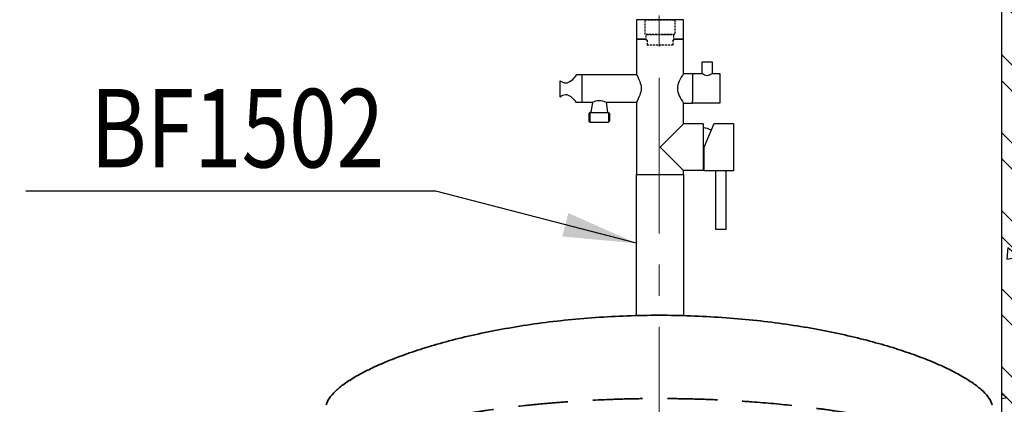
# Model space of a CAD drawing. Units: millimetres. Extents: x 50584 to 55584, y -1504 to 5376.
# Drawn here: x 54074 to 55078, y -7 to 385 of the extents above; entities that cross this region are included whole.
import ezdxf
from ezdxf.enums import TextEntityAlignment as Align

# ---------------------------------------------------------------- set-up
doc = ezdxf.new("R2010")
doc.units = ezdxf.units.MM
for name, pattern in [('ACISOWELD', [3, 2, -1]), ('CENTER', [50.8, 31.75, -6.35, 6.35, -6.35]), ('HIDDEN', [9.525, 6.35, -3.175])]:
    doc.linetypes.add(name, pattern=pattern)
doc.layers.get('0').update_dxf_attribs({"lineweight": 35})
for name, color, linetype in [('BODY', 7, 'Continuous'), ('FITTING', 6, 'Continuous'), ('HATCH', 2, 'Continuous')]:
    doc.layers.add(name, color=color, linetype=linetype)
for name, color, linetype, lineweight in [('CENTER', 1, 'CENTER', 20), ('dim', 3, 'Continuous', 20), ('TEXT', 7, 'Continuous', 20)]:
    doc.layers.add(name, color=color, linetype=linetype, lineweight=lineweight)
doc.styles.add('LSP1', font='simplex', dxfattribs={"width": 0.8, "bigfont": 'CHINA.SHX'})
doc.dimstyles.new('ARROW', dxfattribs={"dimscale": 10, "dimtxt": 10, "dimasz": 10, "dimexe": 5, "dimexo": 5, "dimgap": 4, "dimtad": 0, "dimtih": 1, "dimtoh": 1, "dimzin": 9, "dimdsep": 46, "dimtxsty": 'LSP1', "dimcen": 0, "dimclrt": 7, "dimadec": 0, "dimazin": 0, "dimtfac": 0.6, "dimtix": 1, "dimtofl": 0, "dimtmove": 2, "dimatfit": 3, "dimfxl": 0, "dimtolj": 1, "dimtzin": 9, "dimarcsym": 0})

msp = doc.modelspace()

# ---------------------------------------------------------------- hatches: boundary and pattern name
at = {"layer": 'dim'}
h = msp.add_hatch(dxfattribs=at)
h.set_pattern_fill('ANSI32', color=2, scale=150, angle=-90, style=0)
h.set_pattern_definition([(315, (49312.96, 18044.696), (39.77476, 39.77476), []), (315, (49312.96, 18018.18), (39.77476, 39.77476), [])])
h.paths.add_polyline_path([(55075.7, -612.7), (54016.3, -612.7), (54016.3, -712.7), (55175.7, -712.7), (55175.7, 1266.9), (55075.7, 1266.9)])
at = {"layer": 'HATCH'}
h = msp.add_hatch(dxfattribs=at)
h.set_pattern_fill('AR-CONC', color=2, scale=20, angle=-90, style=0)
h.set_pattern_definition([(320, (50171.56, 40459.18), (-12.55043, -143.45204), [15, -165]), (265, (50171.56, 40459.18), (150.43843, 27.75027), [12, -132]), (10.4514, (50170.51, 40447.22), (137.8879, -115.70188), [12.74804, -140.2284]), (316.1842, (50211.56, 40459.18), (-33.1038, -213.4482), [22.5, -247.5]), (6.6356, (50208.8, 40441.39), (194.8236, -186.9325), [19.1221, -210.3426]), (261.1842, (50211.56, 40459.18), (194.8237, -186.9324), [18, -198]), (291, (50201.56, 40439.18), (-80.52378, -119.3814), [15, -165]), (236, (50201.56, 40439.18), (145.03, -48.66307), [12, -132]), (341.4514, (50194.85, 40429.23), (64.5061, -168.04453), [12.74804, -140.2284]), (307.5, (50171.56, 40459.177), (66.57877, -2.43197), [0, -130.4, 0, -134, 0, -132.5]), (277.5, (50171.56, 40459.18), (78.88234, -52.61391), [0, -76.4, 0, -127.4, 0, -50.5]), (237.5, (50171.56, 40503.777), (-4.510974, -106.76449), [0, -50, 0, -156, 0, -207]), (227.5, (50171.56, 40523.78), (20.021, -116.63723), [0, -65, 0, -103.6, 0, -147])])
h.paths.add_polyline_path([(55175.7, -712.7), (55175.7, 1266.9), (55075.7, 1266.9), (55075.7, -612.7), (54016.3, -612.7), (54016.3, -712.7)])

# ---------------------------------------------------------------- linework, layer by layer
msp.add_open_spline([(54386.9, -7.5), (54387.5, -5.3), (54389.7, -0.7), (54395.9, 6.5), (54405.1, 14), (54417.1, 21.7), (54431.8, 29.4), (54449.1, 37.1), (54468.8, 44.6), (54490.9, 51.9), (54515.2, 58.7), (54541.4, 64.9), (54569.4, 70.4), (54598.9, 75.2), (54629.6, 79), (54661.4, 81.8), (54693.7, 83.5), (54715.5, 83.9), (54726.4, 83.9), (54737.2, 83.9), (54758.8, 83.5), (54790.8, 81.8), (54822.2, 79.1), (54852.5, 75.4), (54881.7, 70.8), (54909.3, 65.4), (54935.2, 59.3), (54959.2, 52.7), (54981.2, 45.6), (55000.9, 38.3), (55018.3, 30.7), (55033.2, 23.1), (55045.5, 15.6), (55055.1, 8.2), (55061.9, 1), (55064.5, -3.6), (55065.4, -5.9), (55065.5, -6.2), (55065.7, -6.7), (55065.8, -7.1), (55065.9, -7.4), (55065.9, -7.5)], degree=3, knots=[0.6974605, 0.6974605, 0.6974605, 0.6974605, 0.7068808, 0.7163012, 0.7257215, 0.7351419, 0.7445623, 0.7539826, 0.763403, 0.7728233, 0.7822437, 0.791664, 0.8010844, 0.8105047, 0.8199251, 0.8293455, 0.8387658, 0.8481862, 0.8481862, 0.8481862, 0.8575294, 0.8668726, 0.8762158, 0.8855591, 0.8949023, 0.9042455, 0.9135888, 0.922932, 0.9322752, 0.9416184, 0.9509617, 0.9603049, 0.9696481, 0.9789914, 0.9883346, 0.9976778, 0.9976778, 0.9982584, 0.9988389, 0.9994195, 1, 1, 1, 1])
at = {"linetype": 'HIDDEN', "ltscale": 8}
msp.add_open_spline([(55010.7, -38.2), (55008.5, -37.3), (55003.6, -35.3), (54991.4, -31.2), (54975.6, -26.9), (54956.6, -22.6), (54935.7, -18.4), (54911.9, -14.4), (54885.7, -10.8), (54858, -7.5), (54828.6, -4.8), (54797.8, -2.8), (54774.3, -1.8), (54750.4, -1.1), (54734.4, -1), (54718.5, -1), (54702.6, -1.1), (54671.1, -2), (54640.3, -3.6), (54610.8, -6), (54582.3, -8.8), (54555.6, -12.2), (54531.3, -16), (54508.6, -20), (54488.6, -24.2), (54471.6, -28.4), (54460.5, -31.6), (54451.1, -34.6), (54446, -36.6), (54443.6, -37.6), (54443.3, -37.7), (54442.9, -37.9), (54442.5, -38.1), (54442.3, -38.2), (54442.2, -38.2)], degree=3, knots=[0.2378544, 0.2378544, 0.2378544, 0.2378544, 0.2447501, 0.2516459, 0.2654374, 0.2723331, 0.2792288, 0.2930203, 0.2999161, 0.3068118, 0.3206033, 0.327499, 0.3343947, 0.3412905, 0.3481862, 0.3481862, 0.3550292, 0.3618723, 0.3755583, 0.3824013, 0.3892444, 0.4029304, 0.4097734, 0.4166165, 0.4303025, 0.4371456, 0.4439886, 0.4508316, 0.4576746, 0.4576746, 0.458072, 0.4584695, 0.4588669, 0.4592643, 0.4592643, 0.4592643, 0.4592643], dxfattribs=at)
at = {"layer": 'BODY', "ltscale": 5}
msp.add_line((55075.7, -612.7), (55075.7, 1266.9), dxfattribs=at)
at = {"layer": 'CENTER', "ltscale": 5}
msp.add_line((54726.4, 580.1), (54726.4, -771.5), dxfattribs=at)
at = {"layer": 'FITTING'}
for p, q in [((54751.3, 385.3), (54703.3, 385.3)), ((54703.3, 385.3), (54703.3, 365.3)), ((54751.3, 385.3), (54703.3, 385.3)), ((54751.3, 365.3), (54751.3, 385.3)), ((54713.3, 365.3), (54703.3, 365.3)), ((54703.3, 365.3), (54703.3, 335.3)), ((54703.3, 365.3), (54713.3, 365.3)), ((54751.3, 365.3), (54741.3, 365.3)), ((54741.3, 365.3), (54751.3, 365.3)), ((54751.3, 335.3), (54751.3, 365.3)), ((54770.3, 330.3), (54770.3, 342.3)), ((54770.3, 342.3), (54780.3, 342.3)), ((54780.3, 342.3), (54780.3, 330.3)), ((54703.3, 335.3), (54703.3, 329.5)), ((54751.3, 330.3), (54751.3, 335.3)), ((54625.3, 323.1), (54625.3, 306.8)), ((54642.5, 329.3), (54703.4, 329.3)), ((54647.4, 329.3), (54647.4, 301.3)), ((54751.3, 330.3), (54760.3, 330.3)), ((54760.3, 330.3), (54760.3, 328.3)), ((54760.3, 330.3), (54770.3, 330.3)), ((54760.3, 328.3), (54760.3, 302.3)), ((54780.3, 330.3), (54788.3, 330.3)), ((54788.3, 330.3), (54788.3, 300.3)), ((54641.6, 301.3), (54658.3, 301.3)), ((54658.3, 301.3), (54656.8, 290.8)), ((54672.3, 301.3), (54673.8, 290.8)), ((54672.3, 301.3), (54703.4, 301.3)), ((54760.3, 300.3), (54760.3, 302.3)), ((54703.3, 301.1), (54703.3, 227.3)), ((54751.3, 279.1), (54751.3, 300.3)), ((54751.3, 300.3), (54760.3, 300.3)), ((54788.3, 300.3), (54760.3, 300.3)), ((54654.8, 289.8), (54655.8, 290.8)), ((54654.8, 289.8), (54654.8, 281.8)), ((54655.8, 280.8), (54654.8, 281.8)), ((54656.8, 290.8), (54655.8, 290.8)), ((54655.8, 290.8), (54655.8, 280.8)), ((54656.8, 290.8), (54673.8, 290.8)), ((54673.8, 290.8), (54674.8, 290.8)), ((54674.8, 290.8), (54674.8, 280.8)), ((54674.8, 290.8), (54675.8, 289.8)), ((54674.8, 280.8), (54675.8, 281.8)), ((54675.8, 289.8), (54675.8, 281.8)), ((54655.8, 280.8), (54674.8, 280.8)), ((54751.3, 279.1), (54727.6, 255.3)), ((54771.3, 279.1), (54751.3, 279.1)), ((54771.3, 279.1), (54771.3, 231.6)), ((54772.3, 255.3), (54782.5, 279.3)), ((54751.3, 231.6), (54727.6, 255.3)), ((54751.3, 227.3), (54751.3, 231.6)), ((54771.3, 231.6), (54751.3, 231.6)), ((54784.3, 171.3), (54784.3, 231.3)), ((54794.3, 231.3), (54794.3, 171.3)), ((54703.3, 227.3), (54751.3, 227.3)), ((54703.3, 83.6), (54703.3, 227.3)), ((54703.3, 227.3), (54751.3, 227.3)), ((54751.3, 227.3), (54751.3, 83.5)), ((54794.3, 171.3), (54784.3, 171.3))]:
    msp.add_line(p, q, dxfattribs=at)
at = {"layer": 'FITTING', "linetype": 'ACISOWELD'}
for p, q in [((54713.3, 364.3), (54713.3, 370.3)), ((54713.8, 370.3), (54713.3, 370.3)), ((54714.3, 364.3), (54713.3, 364.3)), ((54713.8, 370.3), (54740.9, 370.3)), ((54714.3, 364.3), (54714.3, 359.3)), ((54740.3, 364.3), (54741.3, 364.3)), ((54740.3, 364.3), (54740.3, 359.3)), ((54740.8, 370.3), (54741.3, 370.3)), ((54741.3, 364.3), (54741.3, 370.3)), ((54740.3, 359.3), (54714.3, 359.3))]:
    msp.add_line(p, q, dxfattribs=at)
msp.add_lwpolyline([(54712.3, 385.3), (54742.3, 385.3), (54742.3, 370.3), (54712.3, 370.3)], close=True, dxfattribs=at)
at = {"layer": 'FITTING'}
msp.add_lwpolyline([(54782.5, 279.3), (54802.3, 279.3), (54802.3, 231.3), (54772.3, 231.3), (54772.3, 255.3)], dxfattribs=at)
for centre, start, end in [((54767.2, 248.6), 62.4635, 81.0988), ((54767.2, 262), 278.9012, 281.0595)]:
    msp.add_arc(centre, 27, start, end, dxfattribs=at)
for points, knots in [([(54625.3, 323.1), (54627.2, 321.8), (54633, 319.2), (54638.7, 324.4), (54642.5, 329.3)], [6.626636, 6.626636, 6.626636, 6.626636, 13.350722, 26.701445, 26.701445, 26.701445, 26.701445]), ([(54625.3, 306.8), (54627.2, 308.1), (54632.7, 310.7), (54638.1, 305.9), (54641.6, 301.3)], [5.599014, 5.599014, 5.599014, 5.599014, 12.259909, 24.519818, 24.519818, 24.519818, 24.519818])]:
    msp.add_open_spline(points, degree=3, knots=knots, dxfattribs=at)
for points in [[(54703.3, 329.5), (54708, 315.3), (54703.3, 301.1)], [(54751.3, 330.3), (54745, 315.3), (54751.3, 300.3)], [(54770.3, 330.3), (54775.3, 328.5), (54780.3, 330.3)], [(54658.3, 301.3), (54665.3, 303), (54672.3, 301.3)]]:
    msp.add_spline(points, degree=3, dxfattribs=at)

# ---------------------------------------------------------------- texts
at = {"layer": 'TEXT', "style": 'LSP1', "width": 0.8}
msp.add_text('BF1502', height=80, dxfattribs=at).set_placement((54146.6, 274.7), align=Align.MIDDLE_LEFT)

# ---------------------------------------------------------------- leaders
at = {"layer": 'dim', "color": 1}
msp.add_leader([(54703.3, 157.3), (54498.8, 210.5), (54080.8, 210.5)], dimstyle='ARROW', override={"dimscale": 25, "dimtxt": 3, "dimasz": 3, "dimexe": 2, "dimexo": 2, "dimgap": 1, "dimtad": 1, "dimtih": 0, "dimtoh": 0, "dimclrd": 1, "dimclre": 1, "dimclrt": 2, "dimtofl": 1}, dxfattribs=at)

doc.saveas('drawing.dxf')
